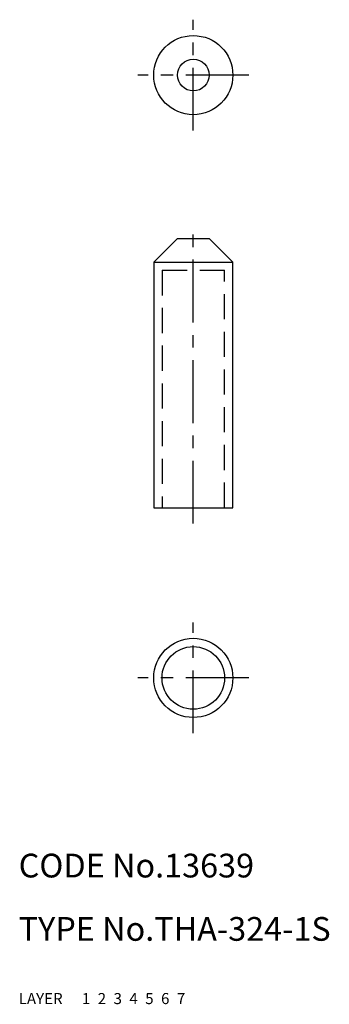
# Model space of a CAD drawing. Extents: x 10 to 49, y 10 to 134.
import ezdxf

# ---------------------------------------------------------------- set-up
doc = ezdxf.new("R2010")
doc.units = 0
for name, pattern in [('CENTER', [50.8, 31.75, -6.35, 6.35, -6.35]), ('DASHED', [19.05, 12.7, -6.35]), ('PHANTOM', [63.5, 31.75, -6.35, 6.35, -6.35, 6.35, -6.35])]:
    doc.linetypes.add(name, pattern=pattern)
for name, color, linetype in [('1', 7, 'CONTINUOUS'), ('2', 4, 'CONTINUOUS'), ('3', 2, 'DASHED'), ('4', 1, 'CENTER'), ('5', 6, 'PHANTOM'), ('6', 5, 'CONTINUOUS'), ('7', 3, 'CONTINUOUS')]:
    doc.layers.add(name, color=color, linetype=linetype)
doc.styles.get("Standard").update_dxf_attribs({"font": 'simplex.shx'})

msp = doc.modelspace()

# ---------------------------------------------------------------- linework, layer by layer
at = {"layer": '1', "linetype": 'Continuous', "ltscale": 0.25}
for p, q in [((30.05, 106.71), (27.05, 103.71)), ((30.05, 106.71), (34.05, 106.71)), ((37.05, 103.71), (34.05, 106.71)), ((27.05, 103.71), (27.05, 72.71)), ((27.05, 103.71), (37.05, 103.71)), ((37.05, 72.71), (37.05, 103.71)), ((27.05, 72.71), (37.05, 72.71))]:
    msp.add_line(p, q, dxfattribs=at)
for centre, radius in [((32.05, 127.36), 5), ((32.05, 127.36), 2), ((32.05, 51.21), 5), ((32.05, 51.21), 3.95)]:
    msp.add_circle(centre, radius, dxfattribs=at)
at = {"layer": '3', "linetype": 'DASHED', "ltscale": 0.25}
for p, q in [((28.1, 102.71), (36, 102.71)), ((28.1, 102.71), (28.1, 72.71)), ((36, 72.71), (36, 102.71))]:
    msp.add_line(p, q, dxfattribs=at)
at = {"layer": '4', "linetype": 'CENTER', "ltscale": 0.25}
for p, q in [((32.05, 120.36), (32.05, 134.36)), ((39.05, 127.36), (25.05, 127.36)), ((32.05, 70.71), (32.05, 108.71)), ((32.05, 44.21), (32.05, 58.21)), ((39.05, 51.21), (25.05, 51.21))]:
    msp.add_line(p, q, dxfattribs=at)

# ---------------------------------------------------------------- texts
at = {"layer": '1', "linetype": 'Continuous', "ltscale": 0.25}
for s, p in [('LAYER', (10, 10)), ('1', (17.98, 10))]:
    msp.add_text(s, height=1.4, dxfattribs=at).set_placement(p)
at = {"layer": '2', "linetype": 'Continuous', "ltscale": 0.25}
msp.add_text('2', height=1.4, dxfattribs=at).set_placement((19.98, 10))
at = {"layer": '3', "linetype": 'DASHED', "ltscale": 0.25}
msp.add_text('3', height=1.4, dxfattribs=at).set_placement((21.98, 10))
at = {"layer": '4', "linetype": 'CENTER', "ltscale": 0.25}
msp.add_text('4', height=1.4, dxfattribs=at).set_placement((23.98, 10))
at = {"layer": '5', "linetype": 'PHANTOM', "ltscale": 0.25}
msp.add_text('5', height=1.4, dxfattribs=at).set_placement((25.98, 10))
at = {"layer": '6', "linetype": 'Continuous', "ltscale": 0.25}
msp.add_text('6', height=1.4, dxfattribs=at).set_placement((27.98, 10))
at = {"layer": '7', "linetype": 'Continuous', "ltscale": 0.25}
for s, height, p in [('CODE No.13639', 3, (10, 26)), ('TYPE No.THA-324-1S', 3, (10, 18)), ('7', 1.4, (29.98, 10))]:
    msp.add_text(s, height=height, dxfattribs=at).set_placement(p)

doc.saveas('drawing.dxf')
